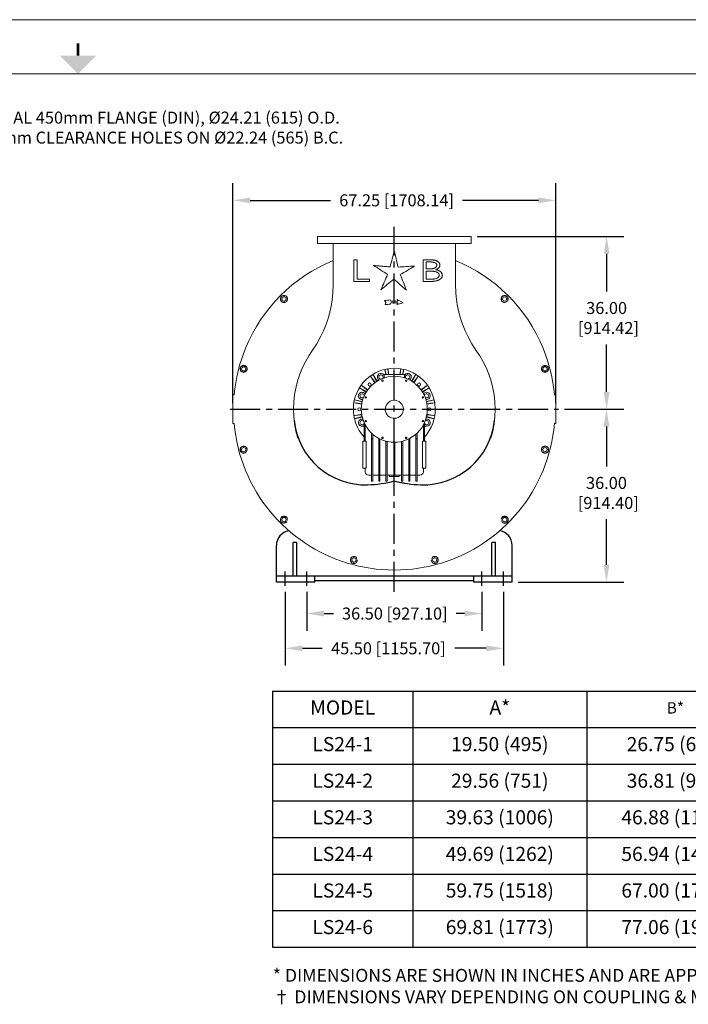
# Model space of a CAD drawing. Units: inches. Extents: x -734 to 531, y -3 to 403.
# Drawn here: x 252 to 391, y 198 to 403 of the extents above; entities that cross this region are included whole.
import ezdxf
from ezdxf.enums import TextEntityAlignment as Align

# ---------------------------------------------------------------- set-up
doc = ezdxf.new("R2010")
doc.units = ezdxf.units.IN
doc.header["$MEASUREMENT"] = 0
doc.linetypes.add('CENTER', pattern=[2, 1.25, -0.25, 0.25, -0.25])
doc.layers.add('CL', color=1, linetype='CENTER')
doc.layers.add('Title Block', color=7, linetype='Continuous')
doc.styles.add('ACANSTS', font='romans.shx', dxfattribs={"height": 1})
doc.styles.add('Roman', font='romans')
doc.styles.get("Standard").update_dxf_attribs({"font": 'arial.ttf'})
doc.dimstyles.new('STANDARD 2 PLCS', dxfattribs={"dimtxt": 0.125, "dimasz": 0.18, "dimexe": 0.18, "dimexo": 0.0625, "dimgap": 0.09, "dimtad": 0, "dimtih": 1, "dimtoh": 1, "dimzin": 4, "dimdsep": 46, "dimtxsty": 'Standard', "dimcen": 0.09, "dimaunit": 1, "dimadec": 0, "dimazin": 1, "dimtfac": 1, "dimtofl": 0, "dimtmove": 1, "dimatfit": 3, "dimfxl": 1, "dimtolj": 1, "dimtzin": 4, "dimarcsym": 0})

# ---------------------------------------------------------------- blocks, each defined once
blk = doc.blocks.new('*T175')
at = {"layer": 'Title Block', "color": 0, "linetype": 'ByBlock', "lineweight": -2, "transparency": 16777216}
for p, q in [((0, 0), (164.46, 0)), ((0, 0), (0, -53.36)), ((29.22, 0), (29.22, -53.36)), ((65.47, 0), (65.47, -53.36)), ((102.38, 0), (102.38, -53.36)), ((133.42, 0), (133.42, -53.36)), ((164.46, 0), (164.46, -53.36)), ((0, -7.62), (164.46, -7.62)), ((0, -15.25), (164.46, -15.25)), ((0, -22.87), (164.46, -22.87)), ((0, -30.49), (164.46, -30.49)), ((0, -38.12), (164.46, -38.12)), ((0, -45.74), (164.46, -45.74)), ((0, -53.36), (164.46, -53.36))]:
    blk.add_line(p, q, dxfattribs=at)
at = {"layer": 'Title Block', "color": 0, "lineweight": 15, "transparency": 16777216, "attachment_point": 5, "style": 'Roman'}
for s, insert, char_height, width in [('MODEL', (14.61, -3.81), 2.94, 27.0961), ('A*', (47.34, -3.81), 2.94, 34.1178), ('B*', (83.92, -3.81), 2.362, 34.785), ('F{\\fArial|b0|i0|c0|p34;†}', (117.9, -3.81), 2.94, 28.9127), ('L{\\fArial|b0|i0|c0|p34;†}', (148.94, -3.81), 2.94, 28.9127), ('LS24-1', (14.61, -11.44), 2.94, 27.0961), ('19.50 (495)', (47.34, -11.44), 2.94, 34.1178), ('26.75 (679)', (83.92, -11.44), 2.94, 34.785), ('57 (1448)', (117.9, -11.44), 3, 28.9127), ('138 (3505)', (148.94, -11.44), 3, 29.9759), ('LS24-2', (14.61, -19.06), 2.94, 27.0961), ('29.56 (751)', (47.34, -19.06), 2.94, 34.1178), ('36.81 (935)', (83.92, -19.06), 2.94, 34.785), ('63 (1600)', (117.9, -19.06), 3, 29.9759), ('150 (3810)', (148.94, -19.06), 3, 29.9759), ('39.63 (1006)', (47.34, -26.68), 2.94, 34.1178), ('46.88 (1191)', (83.92, -26.68), 2.94, 34.785), ('69 (1753)', (117.9, -26.68), 3, 29.9759), ('162 (4115)', (148.94, -26.68), 3, 29.9759), ('LS24-3', (14.61, -26.68), 2.94, 27.0961), ('LS24-4', (14.61, -34.31), 2.94, 27.0961), ('49.69 (1262)', (47.34, -34.31), 2.94, 34.1178), ('56.94 (1446)', (83.92, -34.31), 2.94, 34.785), ('75 (1905)', (117.9, -34.31), 3, 29.9759), ('174 (4420)', (148.94, -34.31), 3, 29.9759), ('LS24-5', (14.61, -41.93), 2.94, 27.0961), ('59.75 (1518)', (47.34, -41.93), 2.94, 34.1178), ('67.00 (1702)', (83.92, -41.93), 2.94, 34.785), ('81 (2057)', (117.9, -41.93), 3, 29.9759), ('186 (4724)', (148.94, -41.93), 3, 29.9759), ('LS24-6', (14.61, -49.55), 2.94, 27.0961), ('69.81 (1773)', (47.34, -49.55), 2.94, 34.1178), ('77.06 (1957)', (83.92, -49.55), 2.94, 34.785), ('89 (2261)', (117.9, -49.55), 3, 29.9759), ('202 (5131)', (148.94, -49.55), 3, 29.9759)]:
    blk.add_mtext(s, dxfattribs=dict(at, insert=insert, char_height=char_height, width=width))
blk = doc.blocks.new('*D237')
at = {"color": 0, "lineweight": -2, "transparency": 16777216}
for p, q in [((347.27, 357.91), (377.84, 357.91)), ((374.24, 354.31), (374.24, 346.41)), ((374.24, 325.51), (374.24, 335.43)), ((365.44, 321.91), (377.84, 321.91))]:
    blk.add_line(p, q, dxfattribs=at)
at = {"color": 0, "transparency": 16777216}
for points in [[(373.64, 354.31), (374.84, 354.31), (374.24, 357.91)], [(373.64, 325.51), (374.84, 325.51), (374.24, 321.91)]]:
    blk.add_solid(points, dxfattribs=at)
at = {"layer": 'Defpoints', "color": 0, "transparency": 16777216}
for p in [(346.02, 357.91), (374.24, 357.91), (364.19, 321.91)]:
    blk.add_point(p, dxfattribs=at)
at = {"color": 0, "transparency": 16777216, "insert": (374.24, 340.92), "char_height": 2.5, "attachment_point": 5}
blk.add_mtext('\\A1;36.00\\P [914.42]', dxfattribs=at)
blk = doc.blocks.new('*D238')
at = {"color": 0, "lineweight": -2, "transparency": 16777216}
for p, q in [((365.44, 321.91), (377.81, 321.91)), ((374.21, 318.31), (374.21, 309.97)), ((374.21, 289.51), (374.21, 298.99)), ((355.83, 285.91), (377.81, 285.91))]:
    blk.add_line(p, q, dxfattribs=at)
at = {"color": 0, "transparency": 16777216}
for points in [[(373.61, 318.31), (374.81, 318.31), (374.21, 321.91)], [(373.61, 289.51), (374.81, 289.51), (374.21, 285.91)]]:
    blk.add_solid(points, dxfattribs=at)
at = {"layer": 'Defpoints', "color": 0, "transparency": 16777216}
for p in [(364.19, 321.91), (354.58, 285.91), (374.21, 285.91)]:
    blk.add_point(p, dxfattribs=at)
at = {"color": 0, "transparency": 16777216, "insert": (374.21, 304.48), "char_height": 2.5, "attachment_point": 5}
blk.add_mtext('\\A1;36.00\\P [914.40]', dxfattribs=at)
blk = doc.blocks.new('Lone Star logo')
at = {"color": 7, "linetype": 'Continuous', "lineweight": 15}
for points in [[(0, 0), (-0.39, -1.5), (-0.78, -2.99), (-1.17, -4.47)], [(1.03, -4.5), (0.68, -3), (0.34, -1.5), (0, 0)], [(-11.2, -8.48), (-11.2, -6.49), (-11.2, -4.49), (-11.2, -2.48)], [(-10.36, -2.48), (-10.36, -4.28), (-10.36, -6.07), (-10.36, -7.86)], [(8.03, -8.48), (8.03, -6.48), (8.03, -4.48), (8.03, -2.48)], [(9.94, -3.1), (9.6, -3.1), (9.24, -3.1), (8.87, -3.1)], [(8.87, -3.1), (8.87, -3.74), (8.87, -4.38), (8.87, -5.02)], [(8.87, -5.02), (9.05, -5.02), (9.23, -5.02), (9.4, -5.02)], [(-6.89, -7.86), (-6.89, -8.07), (-6.89, -8.27), (-6.89, -8.48)], [(-1.89, -6.55), (-2.5, -7.98), (-3.11, -9.4), (-3.71, -10.79)], [(3.35, -10.91), (2.79, -9.48), (2.23, -8.05), (1.67, -6.61)], [(9.4, -5.63), (9.22, -5.63), (9.05, -5.63), (8.87, -5.63)], [(8.87, -5.63), (8.87, -6.38), (8.87, -7.12), (8.87, -7.86)]]:
    blk.add_open_spline(points, degree=3, dxfattribs=at)
for points, knots in [([(-11.2, -2.48), (-11.09, -2.48), (-10.98, -2.48), (-10.7, -2.48), (-10.53, -2.48), (-10.36, -2.48)], [0.30497425, 0.30497425, 0.30497425, 0.30497425, 0.3125, 0.3125, 0.32350494, 0.32350494, 0.32350494, 0.32350494]), ([(8.03, -2.48), (8.18, -2.48), (8.33, -2.48), (8.93, -2.48), (9.37, -2.48), (9.78, -2.48)], [0.61710644, 0.61710644, 0.61710644, 0.61710644, 0.625, 0.625, 0.64869183, 0.64869183, 0.64869183, 0.64869183]), ([(9.78, -2.48), (9.86, -2.48), (9.94, -2.48), (10.09, -2.48), (10.17, -2.49), (10.32, -2.49), (10.39, -2.5), (10.54, -2.51), (10.62, -2.51), (10.76, -2.53), (10.84, -2.54), (10.98, -2.56), (11.05, -2.57), (11.19, -2.59), (11.26, -2.61), (11.4, -2.65), (11.46, -2.67), (11.59, -2.71), (11.66, -2.74), (11.75, -2.78), (11.78, -2.79), (11.85, -2.82), (11.88, -2.84), (11.94, -2.88), (11.97, -2.89), (12.03, -2.93), (12.06, -2.95), (12.11, -3), (12.14, -3.02), (12.2, -3.06), (12.22, -3.09), (12.27, -3.14), (12.3, -3.16), (12.35, -3.22), (12.37, -3.25), (12.42, -3.31), (12.44, -3.34), (12.48, -3.4), (12.5, -3.43), (12.53, -3.49), (12.54, -3.5), (12.56, -3.54), (12.56, -3.56), (12.59, -3.62), (12.6, -3.66), (12.62, -3.74), (12.63, -3.78), (12.64, -3.85), (12.64, -3.87), (12.64, -3.92), (12.64, -3.94), (12.64, -3.97)], [0, 0, 0, 0, 0.0625, 0.0625, 0.125, 0.125, 0.1875, 0.1875, 0.25, 0.25, 0.3125, 0.3125, 0.375, 0.375, 0.4375, 0.4375, 0.5, 0.5, 0.5625, 0.5625, 0.59375, 0.59375, 0.625, 0.625, 0.65625, 0.65625, 0.6875, 0.6875, 0.71875, 0.71875, 0.75, 0.75, 0.78125, 0.78125, 0.8125, 0.8125, 0.84375, 0.84375, 0.875, 0.875, 0.890625, 0.890625, 0.90625, 0.90625, 0.9375, 0.9375, 0.96875, 0.96875, 0.984375, 0.984375, 1, 1, 1, 1]), ([(-1.17, -4.47), (-1.57, -4.43), (-1.96, -4.4), (-2.74, -4.33), (-3.13, -4.29), (-3.89, -4.22), (-4.27, -4.19), (-5.03, -4.12), (-5.4, -4.08), (-5.77, -4.05)], [0, 0, 0, 0, 0.25, 0.25, 0.5, 0.5, 0.75, 0.75, 1, 1, 1, 1]), ([(-5.77, -4.05), (-5.13, -4.46), (-4.49, -4.88), (-3.19, -5.71), (-2.54, -6.13), (-1.89, -6.55)], [0, 0, 0, 0, 0.5, 0.5, 1, 1, 1, 1]), ([(5.64, -4.24), (4.88, -4.28), (4.12, -4.33), (2.59, -4.41), (1.81, -4.46), (1.03, -4.5)], [0, 0, 0, 0, 0.5, 0.5, 1, 1, 1, 1]), ([(1.67, -6.61), (2.33, -6.21), (2.99, -5.82), (4.32, -5.03), (4.98, -4.63), (5.64, -4.24)], [0, 0, 0, 0, 0.5, 0.5, 1, 1, 1, 1]), ([(9.4, -5.02), (9.46, -5.02), (9.52, -5.02), (9.64, -5.02), (9.7, -5.02), (9.81, -5.01), (9.87, -5.01), (9.99, -5.01), (10.04, -5), (10.16, -5), (10.22, -4.99), (10.33, -4.98), (10.39, -4.97), (10.47, -4.96), (10.5, -4.96), (10.56, -4.95), (10.59, -4.95), (10.64, -4.94), (10.67, -4.93), (10.73, -4.92), (10.75, -4.92), (10.89, -4.88), (11, -4.85), (11.13, -4.79), (11.16, -4.78), (11.21, -4.76), (11.24, -4.74), (11.32, -4.7), (11.37, -4.67), (11.47, -4.6), (11.51, -4.56), (11.6, -4.47), (11.64, -4.42), (11.7, -4.33), (11.71, -4.31), (11.74, -4.26), (11.74, -4.24), (11.76, -4.21), (11.76, -4.2), (11.77, -4.16), (11.78, -4.15), (11.78, -4.11), (11.79, -4.1), (11.79, -4.05), (11.8, -4.01), (11.8, -3.98)], [0, 0, 0, 0, 0.0625, 0.0625, 0.125, 0.125, 0.1875, 0.1875, 0.25, 0.25, 0.3125, 0.3125, 0.375, 0.375, 0.40625, 0.40625, 0.4375, 0.4375, 0.46875, 0.46875, 0.5, 0.5, 0.625, 0.625, 0.65625, 0.65625, 0.6875, 0.6875, 0.75, 0.75, 0.8125, 0.8125, 0.875, 0.875, 0.90625, 0.90625, 0.921875, 0.921875, 0.9375, 0.9375, 0.953125, 0.953125, 0.96875, 0.96875, 1, 1, 1, 1]), ([(11.8, -3.98), (11.8, -3.95), (11.79, -3.92), (11.79, -3.86), (11.78, -3.84), (11.77, -3.79), (11.76, -3.76), (11.74, -3.71), (11.73, -3.69), (11.71, -3.64), (11.7, -3.62), (11.67, -3.58), (11.65, -3.56), (11.61, -3.51), (11.57, -3.48), (11.52, -3.43), (11.5, -3.42), (11.46, -3.39), (11.44, -3.38), (11.38, -3.35), (11.34, -3.33), (11.22, -3.27), (11.14, -3.24), (11.01, -3.2), (10.96, -3.19), (10.88, -3.17), (10.83, -3.16), (10.74, -3.15), (10.7, -3.14), (10.6, -3.13), (10.56, -3.12), (10.47, -3.12), (10.42, -3.11), (10.32, -3.1), (10.28, -3.1), (10.14, -3.1), (10.04, -3.1), (9.94, -3.1)], [0, 0, 0, 0, 0.03125, 0.03125, 0.0625, 0.0625, 0.09375, 0.09375, 0.125, 0.125, 0.15625, 0.15625, 0.1875, 0.1875, 0.25, 0.25, 0.28125, 0.28125, 0.3125, 0.3125, 0.375, 0.375, 0.5, 0.5, 0.5625, 0.5625, 0.625, 0.625, 0.6875, 0.6875, 0.75, 0.75, 0.8125, 0.8125, 0.875, 0.875, 1, 1, 1, 1]), ([(12.64, -3.97), (12.64, -4.01), (12.64, -4.05), (12.63, -4.11), (12.63, -4.13), (12.63, -4.17), (12.62, -4.19), (12.61, -4.25), (12.6, -4.29), (12.57, -4.37), (12.56, -4.4), (12.52, -4.48), (12.5, -4.51), (12.46, -4.58), (12.44, -4.61), (12.37, -4.7), (12.33, -4.76), (12.25, -4.84), (12.22, -4.86), (12.17, -4.91), (12.14, -4.93), (12.08, -4.97), (12.05, -4.99), (12, -5.03), (11.97, -5.05), (11.88, -5.1), (11.82, -5.13), (11.73, -5.18), (11.7, -5.19), (11.63, -5.22), (11.6, -5.23), (11.57, -5.24)], [0, 0, 0, 0, 0.0625, 0.0625, 0.09375, 0.09375, 0.125, 0.125, 0.1875, 0.1875, 0.25, 0.25, 0.3125, 0.3125, 0.375, 0.375, 0.5, 0.5, 0.5625, 0.5625, 0.625, 0.625, 0.6875, 0.6875, 0.75, 0.75, 0.875, 0.875, 0.9375, 0.9375, 1, 1, 1, 1]), ([(11.57, -5.24), (11.62, -5.26), (11.67, -5.27), (11.77, -5.29), (11.82, -5.31), (11.92, -5.33), (11.96, -5.35), (12.06, -5.38), (12.11, -5.4), (12.2, -5.43), (12.24, -5.45), (12.31, -5.48), (12.34, -5.49), (12.38, -5.51), (12.4, -5.52), (12.47, -5.55), (12.51, -5.57), (12.6, -5.62), (12.64, -5.65), (12.72, -5.7), (12.76, -5.73), (12.84, -5.79), (12.88, -5.82), (12.93, -5.88), (12.95, -5.9), (12.99, -5.93), (13, -5.95), (13.06, -6.01), (13.09, -6.05), (13.15, -6.14), (13.18, -6.19), (13.23, -6.29), (13.25, -6.34), (13.28, -6.43), (13.29, -6.46), (13.31, -6.52), (13.32, -6.55), (13.33, -6.61), (13.33, -6.65), (13.33, -6.71), (13.33, -6.74), (13.34, -6.78)], [0, 0, 0, 0, 0.0625, 0.0625, 0.125, 0.125, 0.1875, 0.1875, 0.25, 0.25, 0.3125, 0.3125, 0.34375, 0.34375, 0.375, 0.375, 0.4375, 0.4375, 0.5, 0.5, 0.5625, 0.5625, 0.625, 0.625, 0.65625, 0.65625, 0.6875, 0.6875, 0.75, 0.75, 0.8125, 0.8125, 0.875, 0.875, 0.90625, 0.90625, 0.9375, 0.9375, 0.96875, 0.96875, 1, 1, 1, 1]), ([(-10.36, -7.86), (-10.29, -7.86), (-10.23, -7.86), (-9.69, -7.86), (-9.19, -7.86), (-8.13, -7.86), (-7.57, -7.86), (-6.95, -7.86), (-6.92, -7.86), (-6.89, -7.86)], [0.30806755, 0.30806755, 0.30806755, 0.30806755, 0.3125, 0.3125, 0.34375, 0.34375, 0.375, 0.375, 0.37656269, 0.37656269, 0.37656269, 0.37656269]), ([(-3.71, -10.79), (-3.13, -10.32), (-2.54, -9.84), (-1.35, -8.87), (-0.75, -8.37), (-0.13, -7.87)], [0, 0, 0, 0, 0.5, 0.5, 1, 1, 1, 1]), ([(-0.13, -7.87), (0.46, -8.38), (1.04, -8.89), (2.2, -9.91), (2.77, -10.41), (3.35, -10.91)], [0, 0, 0, 0, 0.5, 0.5, 1, 1, 1, 1]), ([(8.87, -7.86), (8.92, -7.86), (8.96, -7.86), (9.35, -7.86), (9.68, -7.86), (10, -7.86)], [0.6226609, 0.6226609, 0.6226609, 0.6226609, 0.625, 0.625, 0.64310541, 0.64310541, 0.64310541, 0.64310541]), ([(11.04, -5.7), (11, -5.7), (10.97, -5.7), (10.91, -5.69), (10.87, -5.68), (10.77, -5.67), (10.71, -5.67), (10.57, -5.66), (10.51, -5.66), (10.37, -5.65), (10.3, -5.65), (10.17, -5.64), (10.1, -5.64), (9.96, -5.64), (9.89, -5.64), (9.75, -5.64), (9.68, -5.63), (9.54, -5.63), (9.47, -5.63), (9.4, -5.63)], [0, 0, 0, 0, 0.0625, 0.0625, 0.125, 0.125, 0.25, 0.25, 0.375, 0.375, 0.5, 0.5, 0.625, 0.625, 0.75, 0.75, 0.875, 0.875, 1, 1, 1, 1]), ([(10, -7.86), (10.12, -7.86), (10.25, -7.86), (10.49, -7.86), (10.61, -7.85), (10.79, -7.84), (10.85, -7.83), (10.96, -7.82), (11.02, -7.82), (11.14, -7.8), (11.2, -7.79), (11.31, -7.77), (11.37, -7.76), (11.54, -7.72), (11.66, -7.68), (11.79, -7.62), (11.82, -7.61), (11.87, -7.58), (11.9, -7.57), (11.98, -7.52), (12.03, -7.49), (12.11, -7.44), (12.13, -7.42), (12.18, -7.37), (12.21, -7.35), (12.28, -7.28), (12.32, -7.23), (12.37, -7.16), (12.38, -7.15), (12.4, -7.12), (12.4, -7.1), (12.42, -7.07), (12.43, -7.06), (12.44, -7.02), (12.45, -7.01), (12.46, -6.97), (12.47, -6.96), (12.47, -6.92), (12.48, -6.9), (12.48, -6.85), (12.49, -6.81), (12.49, -6.78)], [0, 0, 0, 0, 0.125, 0.125, 0.25, 0.25, 0.3125, 0.3125, 0.375, 0.375, 0.4375, 0.4375, 0.5, 0.5, 0.625, 0.625, 0.65625, 0.65625, 0.6875, 0.6875, 0.75, 0.75, 0.78125, 0.78125, 0.8125, 0.8125, 0.875, 0.875, 0.890625, 0.890625, 0.90625, 0.90625, 0.921875, 0.921875, 0.9375, 0.9375, 0.953125, 0.953125, 0.96875, 0.96875, 1, 1, 1, 1]), ([(13.34, -6.78), (13.33, -6.82), (13.33, -6.87), (13.33, -6.93), (13.32, -6.96), (13.32, -7), (13.31, -7.02), (13.3, -7.07), (13.3, -7.09), (13.28, -7.13), (13.28, -7.15), (13.25, -7.22), (13.24, -7.26), (13.21, -7.32), (13.2, -7.34), (13.18, -7.37), (13.17, -7.39), (13.14, -7.45), (13.11, -7.48), (13.06, -7.55), (13.04, -7.58), (12.98, -7.64), (12.96, -7.67), (12.9, -7.72), (12.87, -7.75), (12.81, -7.8), (12.78, -7.82), (12.69, -7.89), (12.63, -7.94), (12.51, -8.02), (12.44, -8.05), (12.31, -8.12), (12.25, -8.15), (12.11, -8.21), (12.05, -8.24), (11.91, -8.28), (11.84, -8.3), (11.63, -8.36), (11.49, -8.39), (11.27, -8.43), (11.2, -8.44), (11.06, -8.45), (10.98, -8.46), (10.83, -8.47), (10.76, -8.47), (10.61, -8.48), (10.54, -8.48), (10.46, -8.48)], [0, 0, 0, 0, 0.03125, 0.03125, 0.046875, 0.046875, 0.0625, 0.0625, 0.078125, 0.078125, 0.09375, 0.09375, 0.125, 0.125, 0.140625, 0.140625, 0.15625, 0.15625, 0.1875, 0.1875, 0.21875, 0.21875, 0.25, 0.25, 0.28125, 0.28125, 0.3125, 0.3125, 0.375, 0.375, 0.4375, 0.4375, 0.5, 0.5, 0.5625, 0.5625, 0.625, 0.625, 0.75, 0.75, 0.8125, 0.8125, 0.875, 0.875, 0.9375, 0.9375, 1, 1, 1, 1]), ([(12.49, -6.78), (12.49, -6.75), (12.49, -6.73), (12.48, -6.68), (12.48, -6.65), (12.47, -6.61), (12.46, -6.58), (12.45, -6.54), (12.44, -6.52), (12.42, -6.46), (12.4, -6.42), (12.36, -6.36), (12.35, -6.35), (12.32, -6.31), (12.31, -6.3), (12.27, -6.25), (12.24, -6.22), (12.18, -6.17), (12.15, -6.14), (12.09, -6.09), (12.06, -6.07), (11.99, -6.03), (11.96, -6.01), (11.89, -5.97), (11.86, -5.95), (11.79, -5.92), (11.75, -5.9), (11.68, -5.87), (11.65, -5.86), (11.57, -5.83), (11.54, -5.82), (11.43, -5.79), (11.35, -5.77), (11.19, -5.73), (11.12, -5.72), (11.04, -5.7)], [0, 0, 0, 0, 0.03125, 0.03125, 0.0625, 0.0625, 0.09375, 0.09375, 0.125, 0.125, 0.1875, 0.1875, 0.21875, 0.21875, 0.25, 0.25, 0.3125, 0.3125, 0.375, 0.375, 0.4375, 0.4375, 0.5, 0.5, 0.5625, 0.5625, 0.625, 0.625, 0.6875, 0.6875, 0.75, 0.75, 0.875, 0.875, 1, 1, 1, 1]), ([(-6.89, -8.48), (-6.9, -8.48), (-6.9, -8.48), (-7.49, -8.48), (-8.05, -8.48), (-9.11, -8.48), (-9.61, -8.48), (-10.48, -8.48), (-10.85, -8.48), (-11.2, -8.48)], [0.28587209, 0.28587209, 0.28587209, 0.28587209, 0.28606707, 0.28606707, 0.31731707, 0.31731707, 0.34856707, 0.34856707, 0.37519497, 0.37519497, 0.37519497, 0.37519497]), ([(10.46, -8.48), (10.02, -8.48), (9.55, -8.48), (8.73, -8.48), (8.38, -8.48), (8.03, -8.48)], [0.60704032, 0.60704032, 0.60704032, 0.60704032, 0.63281008, 0.63281008, 0.65076976, 0.65076976, 0.65076976, 0.65076976])]:
    blk.add_open_spline(points, degree=3, knots=knots, dxfattribs=at)
blk = doc.blocks.new('LONE STAR BLOWER TITLE BLOCK (SIZE A)')
at = {"layer": 'Title Block', "lineweight": 15}
for p, q in [((23.625, 18), (0, 18)), ((23.125, 17.5), (0.5, 17.5)), ((23.125, 17.5), (0.5, 17.5))]:
    blk.add_line(p, q, dxfattribs=at)
at = {"layer": 'Title Block', "lineweight": 15, "const_width": 0.0225}
blk.add_lwpolyline([(11.8125, 17.7813), (11.8125, 17.6687)], dxfattribs=at)
at = {"layer": 'Title Block', "lineweight": 15}
blk.add_solid([(11.6437, 17.6687), (11.9812, 17.6687), (11.8125, 17.5)], dxfattribs=at)
at = {"layer": 'Title Block', "lineweight": 15, "style": 'ACANSTS'}
for tag, p, height in [('DRAWING_SUBTITLE', (17.5134, 1.9768), 0.2025), ('CHECK_DATE', (15.4958, 1.9404), 0.135), ('ENG_DATE', (15.4868, 1.6029), 0.135), ('DRAWING_SUBTITLE', (17.5109, 1.5494), 0.2025), ('MANUFACTURING', (14.3811, 1.2706), 0.135), ('MFG_DATE', (15.4879, 1.2695), 0.135), ('CONTROL', (14.3811, 0.9331), 0.135), ('CONTROL_DATE', (15.4879, 0.932), 0.135), ('CAGE_CODE', (17.7275, 0.9163), 0.135), ('MODEL_FILE_NAME', (8.2952, 0.6111), 0.135)]:
    blk.add_attdef(tag, p, '', height=height, dxfattribs=at)
at = {"layer": 'Title Block', "lineweight": 15, "style": 'Roman', "flags": 8}
for tag, height, p in [('DWG_NUMBER', 0.2812, (18.9096, 1.1474)), ('SCALE', 0.135, (17.9035, 0.7041)), ('SHEETNUMBER', 0.135, (21.2556, 0.7041)), ('TOTA_SHEETS', 0.135, (21.8939, 0.7016))]:
    blk.add_attdef(tag, text='', height=height, dxfattribs=at).set_placement(p, align=Align.TOP_LEFT)
at = {"layer": 'Title Block', "lineweight": 15, "style": 'ACANSTS'}
blk.add_attdef('REVISION', text='', height=0.135, dxfattribs=at).set_placement((22.8495, 0.8933), align=Align.CENTER)
blk = doc.blocks.new('*D188')
at = {"color": 0, "lineweight": -2, "transparency": 16777216}
for p, q in [((311.77, 283.87), (311.77, 275.76)), ((348.27, 283.87), (348.27, 275.76)), ((315.37, 279.36), (317.34, 279.36)), ((344.67, 279.36), (342.9, 279.36))]:
    blk.add_line(p, q, dxfattribs=at)
at = {"color": 0, "transparency": 16777216}
for points in [[(315.37, 279.96), (315.37, 278.76), (311.77, 279.36)], [(344.67, 279.96), (344.67, 278.76), (348.27, 279.36)]]:
    blk.add_solid(points, dxfattribs=at)
at = {"layer": 'Defpoints', "color": 0, "transparency": 16777216}
for p in [(311.77, 285.12), (348.27, 285.12), (348.27, 279.36)]:
    blk.add_point(p, dxfattribs=at)
at = {"color": 0, "transparency": 16777216, "insert": (330.12, 279.36), "char_height": 2.5, "attachment_point": 5}
blk.add_mtext('\\A1;36.50 [927.10]', dxfattribs=at)
blk = doc.blocks.new('*D189')
at = {"color": 0, "lineweight": -2, "transparency": 16777216}
for p, q in [((307.27, 283.87), (307.27, 268.52)), ((352.77, 283.87), (352.77, 268.52)), ((310.87, 272.12), (314.99, 272.12)), ((349.17, 272.12), (342.59, 272.12))]:
    blk.add_line(p, q, dxfattribs=at)
at = {"color": 0, "transparency": 16777216}
for points in [[(310.87, 272.72), (310.87, 271.52), (307.27, 272.12)], [(349.17, 272.72), (349.17, 271.52), (352.77, 272.12)]]:
    blk.add_solid(points, dxfattribs=at)
at = {"layer": 'Defpoints', "color": 0, "transparency": 16777216}
for p in [(307.27, 285.12), (352.77, 285.12), (352.77, 272.12)]:
    blk.add_point(p, dxfattribs=at)
at = {"color": 0, "transparency": 16777216, "insert": (328.79, 272.12), "char_height": 2.5, "attachment_point": 5}
blk.add_mtext('\\A1;45.50 [1155.70]', dxfattribs=at)
blk = doc.blocks.new('*D190')
at = {"color": 0, "lineweight": -2, "transparency": 16777216}
for p, q in [((296.39, 323.16), (296.39, 369.03)), ((363.64, 323.16), (363.64, 369.03)), ((299.99, 365.43), (316.73, 365.43)), ((360.04, 365.43), (344.25, 365.43))]:
    blk.add_line(p, q, dxfattribs=at)
at = {"color": 0, "transparency": 16777216}
for points in [[(299.99, 366.03), (299.99, 364.83), (296.39, 365.43)], [(360.04, 366.03), (360.04, 364.83), (363.64, 365.43)]]:
    blk.add_solid(points, dxfattribs=at)
at = {"layer": 'Defpoints', "color": 0, "transparency": 16777216}
for p in [(363.64, 365.43), (296.39, 321.91), (363.64, 321.91)]:
    blk.add_point(p, dxfattribs=at)
at = {"color": 0, "transparency": 16777216, "insert": (330.49, 365.43), "char_height": 2.5, "attachment_point": 5}
blk.add_mtext('\\A1;67.25 [1708.14]', dxfattribs=at)

msp = doc.modelspace()

# ---------------------------------------------------------------- linework, layer by layer
for p, q in [((305.459, 285.91), (305.459, 293.535)), ((309.709, 294.16), (308.959, 294.16)), ((308.959, 287.16), (308.959, 294.16)), ((309.709, 287.16), (309.709, 294.16)), ((351.078, 294.16), (350.328, 294.16)), ((350.328, 287.16), (350.328, 294.16)), ((351.078, 287.16), (351.078, 294.16)), ((354.578, 285.91), (354.578, 293.535)), ((354.578, 287.16), (305.459, 287.16)), ((313.459, 285.91), (313.459, 287.16)), ((346.578, 285.91), (346.578, 287.16)), ((313.459, 285.91), (305.459, 285.91)), ((346.578, 286.16), (313.459, 286.16)), ((354.578, 285.91), (346.578, 285.91))]:
    msp.add_line(p, q)
at = {"color": 0, "lineweight": 0}
for points in [[(346.018, 357.911), (314.019, 357.911), (314.019, 356.411), (346.018, 356.411)], [(309.018, 321.91), (309.073, 323.429)], [(351.018, 321.91), (350.963, 323.429)]]:
    msp.add_lwpolyline(points, close=True, dxfattribs=at)
for points in [[(317.268, 356.411), (317.268, 353.825)], [(342.768, 356.411), (342.768, 353.825)], [(317.268, 353.825), (317.268, 347.88)], [(342.768, 353.825), (342.768, 347.88)], [(317.268, 347.881), (317.208, 346.185)], [(342.768, 347.881), (342.829, 346.185)], [(352.357, 344.521), (352.357, 345.263)], [(352.999, 345.633), (353.641, 345.262)], [(353.641, 345.262), (353.641, 344.521)], [(353.641, 344.521), (352.999, 344.151)], [(314.714, 337.106), (313.856, 335.547), (312.868, 334.03)], [(345.323, 337.106), (346.184, 335.541), (347.168, 334.03)], [(312.869, 334.03), (312.192, 333.011), (311.576, 331.956)], [(347.168, 334.03), (347.845, 333.011), (348.46, 331.956)], [(311.576, 331.956), (310.897, 330.592), (310.323, 329.195)], [(328.261, 329.159), (328.051, 330.212), (328.343, 329.157)], [(328.804, 329.158), (328.659, 330.333)], [(331.378, 330.334), (331.233, 329.158)], [(331.693, 329.157), (331.986, 330.212), (331.776, 329.159)], [(348.459, 331.956), (349.14, 330.592), (349.714, 329.195)], [(360.67, 330.323), (361.041, 330.964)], [(361.041, 329.681), (360.67, 330.323)], [(361.781, 330.964), (362.152, 330.323)], [(362.152, 330.323), (361.781, 329.681)], [(299.268, 329.952), (298.626, 329.582)], [(310.119, 328.62), (309.933, 328.039)], [(310.119, 328.62), (310.322, 329.196), (310.119, 328.62)], [(327.893, 328.45), (327.893, 329.161), (332.144, 329.161)], [(332.143, 329.161), (332.143, 328.45)], [(349.714, 329.196), (349.918, 328.62)], [(349.918, 328.62), (350.104, 328.039)], [(309.539, 326.557), (309.249, 325.013)], [(309.933, 328.039), (309.539, 326.557)], [(350.104, 328.039), (350.497, 326.557)], [(350.498, 326.557), (350.788, 325.013)], [(309.249, 325.013), (309.074, 323.429)], [(350.788, 325.013), (350.963, 323.429)], [(363.643, 318.912), (363.643, 324.911)], [(321.596, 323.271), (322.463, 323.164), (323.241, 323.068)], [(323.314, 323.436), (322.558, 323.645), (321.717, 323.878)], [(309.018, 321.911), (309.073, 320.399), (309.239, 318.876), (309.512, 317.383), (309.893, 315.917)], [(323.241, 320.754), (322.463, 320.658), (321.597, 320.551)], [(321.717, 319.944), (322.559, 320.178), (323.314, 320.386)], [(351.018, 321.911), (350.964, 320.399), (350.798, 318.876), (350.524, 317.383), (350.145, 315.917)], [(323.748, 315.261), (323.748, 319.09)], [(323.968, 315.261), (323.968, 318.646)], [(336.068, 318.646), (336.068, 315.261)], [(336.288, 315.261), (336.288, 319.091)], [(325.268, 316.941), (325.268, 315.788)], [(325.518, 316.713), (325.518, 315.602), (325.518, 307.911)], [(326.768, 307.911), (326.768, 314.876), (326.768, 315.853)], [(333.268, 307.911), (333.268, 314.876), (333.268, 315.853)], [(324.128, 315.261), (323.456, 315.261), (323.456, 309.661)], [(324.128, 309.661), (324.128, 315.261)], [(327.018, 315.725), (327.018, 314.765), (327.018, 307.911), (327.018, 306.911)], [(328.268, 315.262), (328.268, 314.362)], [(328.518, 315.025), (328.518, 315.202)], [(328.518, 315.025), (328.518, 314.308), (328.518, 307.911)], [(329.893, 308.912), (329.893, 314.162)], [(329.893, 314.161), (330.143, 314.161), (330.143, 308.911)], [(331.518, 315.025), (331.518, 315.202)], [(331.518, 315.025), (331.518, 314.308), (331.518, 307.911)], [(331.769, 315.262), (331.769, 314.362)], [(333.018, 315.725), (333.018, 314.765), (333.018, 307.911), (333.018, 306.911)], [(335.909, 315.261), (336.581, 315.261), (336.581, 309.661)], [(335.909, 315.261), (335.909, 309.661)], [(360.769, 313.129), (360.769, 313.87)], [(362.052, 313.87), (362.052, 313.129)], [(299.367, 313.5), (298.996, 312.858)], [(323.456, 312.578), (323.418, 312.578)], [(336.581, 312.578), (336.619, 312.578)], [(362.052, 313.129), (361.411, 312.758)], [(323.456, 309.661), (324.128, 309.661)], [(325.518, 307.911), (325.518, 306.911)], [(326.768, 308.161), (325.519, 308.161)], [(326.768, 306.911), (326.768, 307.911)], [(328.268, 308.161), (327.018, 308.161)], [(329.893, 308.161), (328.518, 308.161)], [(328.518, 307.911), (328.518, 306.911)], [(329.018, 307.911), (329.893, 307.911), (329.893, 308.912)], [(329.018, 308.161), (329.018, 307.911)], [(329.893, 307.911), (330.143, 307.911), (331.018, 307.911), (331.018, 308.161)], [(330.143, 308.912), (330.143, 307.911)], [(331.518, 308.161), (330.144, 308.161)], [(331.518, 307.911), (331.518, 306.911)], [(333.018, 308.161), (331.768, 308.161)], [(334.518, 308.161), (333.268, 308.161)], [(333.268, 306.911), (333.268, 307.911)], [(336.581, 309.661), (335.909, 309.661)], [(327.018, 306.911), (326.768, 306.911)], [(329.539, 306.862), (330.018, 306.921)], [(330.498, 306.862), (330.019, 306.921)], [(336.256, 306.161), (334.86, 306.202), (333.402, 306.332), (331.932, 306.554), (330.498, 306.862)], [(333.018, 306.911), (333.268, 306.911)], [(352.629, 299.572), (353.37, 299.572)], [(353.37, 299.572), (353.74, 298.93)], [(307.616, 298.524), (307.038, 298.189)], [(322.311, 290.456), (321.977, 289.877)], [(337.726, 290.456), (338.06, 289.877)]]:
    msp.add_lwpolyline(points, dxfattribs=at)
for points in [[(317.267, 352.889, 0.2000651), (299.04, 334.661, 0.0753214), (296.653, 324.911), (296.394, 324.911), (296.394, 318.912), (296.653, 318.912, 0.0753295), (299.04, 309.161, 0.3039615), (330.018, 288.412)], [(363.643, 324.911), (363.383, 324.911, 0.0753778), (360.997, 334.661, 0.2000875), (342.767, 352.891)], [(307.42, 344.271, 0.25247), (307.779, 344.891), (307.421, 345.513, -0.2510105), (307.779, 344.891), (307.408, 344.25), (306.667, 344.25, -0.2524371), (306.297, 344.891), (306.667, 345.534, 0.2539298), (306.297, 344.892), (306.667, 344.25, 0.252809), (307.383, 344.25)], [(317.208, 346.185), (317.061, 344.732), (316.833, 343.327, -0.063412), (314.938, 337.566), (314.714, 337.107)], [(342.829, 346.185), (342.976, 344.732), (343.204, 343.328, 0.0635947), (345.098, 337.566), (345.322, 337.107)], [(298.605, 331.052, 0.2523274), (297.985, 330.694), (297.984, 329.976, -0.2511236), (297.985, 330.694), (298.626, 331.063), (299.268, 330.694, 0.2523274), (298.647, 331.052)], [(328.051, 330.212, -0.0173387), (328.659, 330.334), (328.893, 329.159)], [(331.144, 329.159), (331.378, 330.333, -0.0179148), (331.986, 330.212)], [(325.024, 328.828, -0.0169742), (325.539, 329.172), (326.461, 327.793)], [(325.945, 327.449), (325.025, 328.828), (325.561, 328.139), (326.045, 327.521, -0.0146879), (326.356, 327.729), (325.969, 328.411), (325.539, 329.172)], [(327.892, 328.994, 0.7782856), (326.483, 328.638, 0.2582988), (326.833, 328.003)], [(333.202, 328.002, 1.1195851), (332.275, 329.169, 0.0734416), (332.142, 328.989)], [(333.575, 327.791), (334.497, 329.172, -0.0174978), (335.012, 328.828), (334.09, 327.448)], [(334.498, 329.172), (334.067, 328.412), (333.68, 327.73, -0.0133702), (333.992, 327.521), (334.475, 328.139), (335.013, 328.828)], [(322.758, 326.39), (323.518, 325.96), (324.2, 325.573, -0.0129351), (324.409, 325.885), (323.79, 326.368), (323.101, 326.906)], [(324.136, 325.469), (322.758, 326.39, -0.018286), (323.101, 326.905), (324.479, 325.984)], [(335.555, 325.983), (336.935, 326.905, -0.0177515), (337.279, 326.39), (335.899, 325.468)], [(336.935, 326.905), (336.246, 326.368), (335.628, 325.885, -0.015956), (335.836, 325.573), (336.519, 325.96), (337.279, 326.39)], [(323.926, 325.097, 1.1190283), (322.762, 324.168, 0.2581482), (323.457, 323.966)], [(336.577, 323.967, 1.1202539), (336.745, 325.448, 0.2588806), (336.109, 325.095)], [(323.221, 322.947), (321.597, 323.271, -0.0190284), (321.717, 323.878), (323.342, 323.555)], [(336.692, 323.555), (338.319, 323.878, -0.0182879), (338.44, 323.271), (336.813, 322.946)], [(338.32, 323.878), (337.478, 323.645), (336.722, 323.436, -0.0137174), (336.796, 323.068), (337.573, 323.164), (338.441, 323.27)], [(323.341, 320.267), (321.717, 319.944, -0.0182879), (321.596, 320.552), (323.22, 320.875)], [(336.814, 320.875), (338.44, 320.552, -0.0192118), (338.32, 319.944), (336.693, 320.268)], [(338.44, 320.552), (337.574, 320.658), (336.796, 320.754, -0.0131115), (336.722, 320.386), (337.479, 320.177), (338.319, 319.945)], [(323.456, 319.857, 1.1163622), (323.291, 318.375, 0.164788), (323.747, 318.529)], [(330.018, 288.408, 0.3038977), (360.997, 309.161, 0.0753295), (363.383, 318.912), (363.643, 318.912)], [(336.287, 318.531, 0.938295), (337.275, 319.654, 0.2576595), (336.579, 319.856)], [(334.768, 307.911), (334.768, 315.788), (334.768, 316.941, -0.0110446), (334.518, 316.714), (334.518, 315.602), (334.518, 307.911), (334.518, 306.911), (334.768, 306.911), (334.768, 307.911)], [(298.244, 314.12, 0.25247), (297.885, 313.5), (298.243, 312.879, -0.252407), (297.885, 313.5), (298.256, 314.141), (298.996, 314.141), (299.367, 313.499, 0.2531998), (299.009, 314.12)], [(325.518, 306.911), (325.268, 306.911), (325.268, 307.911), (325.268, 315.787, 0.0093702), (325.518, 315.601)], [(328.518, 306.911), (328.268, 306.911), (328.268, 307.911), (328.268, 314.362, 0.0093849), (328.519, 314.308)], [(329.893, 314.161), (329.893, 315.037, 0.0093168), (330.143, 315.037), (330.143, 314.161)], [(331.518, 306.911), (331.769, 306.911), (331.769, 307.911), (331.769, 314.362, -0.0093849), (331.518, 314.308)], [(325.268, 308.161), (324.718, 308.162, -0.4142895), (323.968, 308.912), (323.968, 309.661)], [(336.068, 309.661), (336.068, 308.911, -0.4139004), (335.318, 308.161), (334.768, 308.161)], [(306.395, 299.276, 0.2511236), (306.396, 298.56), (306.396, 299.301), (307.038, 299.672, -0.252891), (307.679, 299.301), (307.679, 298.766)], [(306.416, 299.313, -0.2514956), (307.037, 299.671), (307.679, 299.3, -0.0783888), (307.756, 299.058)], [(352.294, 298.993), (352.629, 299.572, 0.2168899), (352.28, 299.049)], [(352.429, 298.476, 0.0854157), (352.629, 298.289), (352.354, 298.764)], [(320.877, 290.497, 0.2511236), (321.236, 289.877), (320.866, 290.518), (321.236, 291.16, -0.252891), (321.977, 291.16), (322.244, 290.697)], [(339.159, 290.497, -0.2511236), (338.801, 289.877), (339.171, 290.518), (338.801, 291.16, 0.252891), (338.059, 291.16), (337.792, 290.697)], [(320.877, 290.539, -0.2514956), (321.236, 291.16), (321.977, 291.16, -0.0783888), (322.164, 290.988)], [(339.159, 290.539, 0.2514956), (338.801, 291.16), (338.059, 291.16, 0.0783888), (337.872, 290.988)]]:
    msp.add_lwpolyline(points, format="xyb", dxfattribs=at)
for points in [[(306.667, 345.534), (307.408, 345.534, 0.2525253)], [(328.102, 343.667, -0.0248584), (329.204, 343.791), (329.306, 344.066, -0.0324082), (330.728, 344.05), (330.56, 343.731), (331.871, 344.096), (330.621, 344.758), (330.751, 344.398, 0.0314494), (329.285, 344.415), (329.151, 344.676, 0.0246325), (327.987, 344.545), (328.238, 344.136)], [(352.357, 345.262), (352.999, 345.633, 0.2517402)], [(352.999, 344.151), (352.358, 344.521, 0.2521271)], [(299.268, 330.694), (299.268, 329.952, 0.2525254)], [(361.041, 330.964), (361.781, 330.964, 0.2525254)], [(298.626, 329.582), (297.985, 329.952, 0.2531372)], [(361.781, 329.681), (361.041, 329.681, 0.2528092)], [(360.769, 313.87), (361.411, 314.24, 0.2520828)], [(361.41, 314.24), (362.052, 313.87, 0.2523274)], [(298.996, 312.858), (298.256, 312.858, 0.252809)], [(361.41, 312.759), (360.769, 313.13, 0.25247)], [(307.037, 298.189), (306.396, 298.56, 0.25247)], [(353.37, 298.289), (352.628, 298.289, 0.2511236)], [(353.74, 298.93), (353.37, 298.289, 0.2539298)], [(321.977, 289.877), (321.235, 289.877, 0.25247)], [(338.06, 289.877), (338.801, 289.877, -0.25247)]]:
    msp.add_lwpolyline(points, format="xyb", close=True, dxfattribs=at)
for centre, radius in [((307.038, 344.892), 0.437), ((353, 344.892), 0.437), ((298.626, 330.322), 0.438), ((361.411, 330.323), 0.437), ((324.87, 327.06), 0.328), ((327.555, 327.859), 0.157), ((332.481, 327.859), 0.157), ((335.168, 327.06), 0.327), ((324.071, 324.374), 0.157), ((335.965, 324.375), 0.156), ((322.737, 321.911), 0.328), ((337.3, 321.911), 0.328), ((324.071, 319.447), 0.157), ((335.965, 319.447), 0.156), ((327.556, 315.965), 0.155), ((332.482, 315.965), 0.155), ((298.626, 313.499), 0.438), ((361.411, 313.5), 0.437), ((307.037, 298.93), 0.437), ((352.999, 298.93), 0.437), ((321.606, 290.518), 0.437), ((338.43, 290.518), 0.437)]:
    msp.add_circle(centre, radius, dxfattribs=at)
for centre, radius, start, end in [((353, 344.892), 0.73, 151.65531, 208.34469), ((352.998, 344.891), 0.73, 31.71425, 88.30103), ((352.998, 344.892), 0.73, 331.65532, 28.34468), ((352.999, 344.891), 0.728, 271.60829, 328.37643), ((330.018, 321.912), 8.532, 317.28888, 222.68976), ((361.408, 330.325), 0.726, 121.52514, 178.55442), ((361.41, 330.322), 0.728, 181.65941, 238.38972), ((361.407, 330.321), 0.733, 1.72649, 58.19395), ((361.412, 330.322), 0.727, 301.5782, 358.43708), ((298.624, 330.326), 0.733, 271.81092, 328.1738), ((330.019, 321.912), 6.874, 51.05286, 49.80636), ((327.233, 328.638), 0.437, 313.09559, 271.80964), ((332.805, 328.637), 0.436, 267.79178, 227.14473), ((323.291, 324.697), 0.438, 358.91708, 316.28746), ((336.745, 324.698), 0.438, 222.98482, 182.22481), ((330.019, 321.91), 1.882, 72.98891, 69.06034), ((323.291, 319.125), 0.438, 44.30976, 0.55061), ((336.745, 319.125), 0.437, 178.47967, 136.45129), ((298.626, 313.504), 0.726, 61.47405, 118.52595), ((330.541, 323.091), 9.04, 245.3354, 247.07023), ((329.963, 322.01), 7.863, 292.86834, 294.85775), ((329.684, 322.355), 8.305, 305.59575, 307.74318), ((361.414, 313.499), 0.733, 151.80635, 208.19365), ((361.411, 313.5), 0.728, 331.62474, 28.37526), ((298.629, 313.497), 0.726, 301.51171, 358.50357), ((361.409, 313.503), 0.733, 271.81092, 328.1738), ((352.999, 298.93), 0.73, 61.65531, 118.34469), ((353.002, 298.932), 0.726, 1.52971, 58.45501), ((307.037, 298.931), 0.73, 271.66974, 320.73677), ((321.606, 290.519), 0.73, 301.66974, 350.73677), ((338.43, 290.519), 0.73, 189.26323, 238.33026)]:
    msp.add_arc(centre, radius, start, end, dxfattribs=at)
for centre, radius, start, end in [((324.044, 321.173), 15, 185.88169, 271.86284), ((335.994, 321.173), 15, 268.13716, 354.11831), ((323.719, 331.168), 25, 271.86284, 284.59593), ((336.319, 331.168), 25, 255.40407, 268.13716), ((308.584, 293.535), 3.125, 100.19381, 180), ((351.453, 293.535), 3.125, 360, 79.80619)]:
    msp.add_arc(centre, radius, start, end)
at = {"layer": 'CL', "ltscale": 5}
msp.add_line((295.844, 321.91), (364.193, 321.91), dxfattribs=at)
for points in [[(330.018, 283.911), (330.018, 359.911)], [(307.269, 285.121), (307.269, 288.093)], [(311.769, 285.121), (311.769, 288.093)], [(348.269, 285.121), (348.269, 288.093)], [(352.769, 285.121), (352.769, 288.093)]]:
    msp.add_lwpolyline(points, dxfattribs=at)

# ---------------------------------------------------------------- block references
for name, p, xscale, yscale, zscale in [('LONE STAR BLOWER TITLE BLOCK (SIZE A)', (-2.274, -2.897), 22.55296165068907, 22.55296165068907, 22.55296165068907), ('Lone Star logo', (330.018, 354.912), 0.75, 0.75, 0.75)]:
    msp.add_blockref(name, p, dxfattribs=dict(xscale=xscale, yscale=yscale, zscale=zscale))
msp.add_blockref('*T175', (304.656, 263.221))

# ---------------------------------------------------------------- texts
at = {"insert": (237.917, 380.253), "char_height": 2.5, "attachment_point": 4}
msp.add_mtext('OPTIONAL 450mm FLANGE (DIN), %%C24.21 (615) O.D.\\P20X 26mm CLEARANCE HOLES ON %%C22.24 (565) B.C.', dxfattribs=at)
at = {"lineweight": 15, "insert": (304.701, 205.342), "char_height": 2.688, "attachment_point": 1}
msp.add_mtext_dynamic_manual_height_columns('* DIMENSIONS ARE SHOWN IN INCHES AND ARE APPROXIMATE. DO NOT USE FOR CONSTRUCTION PURPOSES.\\P† DIMENSIONS VARY DEPENDING ON COUPLING & MOTOR FRAME SIZE.', width=244.11829, gutter_width=1, heights=[0], dxfattribs=at)

# ---------------------------------------------------------------- dimensions: what is measured, and where the dimension line sits
for base, p1, p2, picture, middle in [((363.643, 365.433), (296.394, 321.912), (363.643, 321.91), '*D190', (330.493, 365.433)), ((352.769, 272.119), (307.269, 285.121), (352.769, 285.121), '*D189', (328.79, 272.119)), ((348.269, 279.358), (311.769, 285.121), (348.269, 285.121), '*D188', (330.119, 279.358))]:
    dim = msp.add_linear_dim(base=base, p1=p1, p2=p2, dimstyle='STANDARD 2 PLCS', override={"dimscale": 20, "dimtmove": 0})
    dim.commit()
    dim.dimension.update_dxf_attribs({"geometry": picture, "text_midpoint": middle, "dimtype": 160})
for base, p2, picture, middle in [((374.245, 357.911), (346.018, 357.911), '*D237', (374.245, 340.916)), ((374.207, 285.91), (354.578, 285.91), '*D238', (374.207, 304.479))]:
    dim = msp.add_linear_dim(base=base, p1=(364.193, 321.91), p2=p2, angle=90, dimstyle='STANDARD 2 PLCS', override={"dimscale": 20, "dimpost": '\\X', "dimtmove": 0})
    dim.commit()
    dim.dimension.update_dxf_attribs({"geometry": picture, "text_midpoint": middle, "dimtype": 160})

# ---------------------------------------------------------------- leaders
at = {"annotation_type": 0, "has_hookline": 1, "hookline_direction": 0, "text_width": 87.133}
msp.add_leader([(214.119, 346.537), (225.847, 380.253), (236.064, 380.253)], dimstyle='STANDARD 2 PLCS', override={"dimscale": 20, "dimpost": '\\X', "dimtmove": 0}, dxfattribs=at)

doc.saveas('drawing.dxf')
